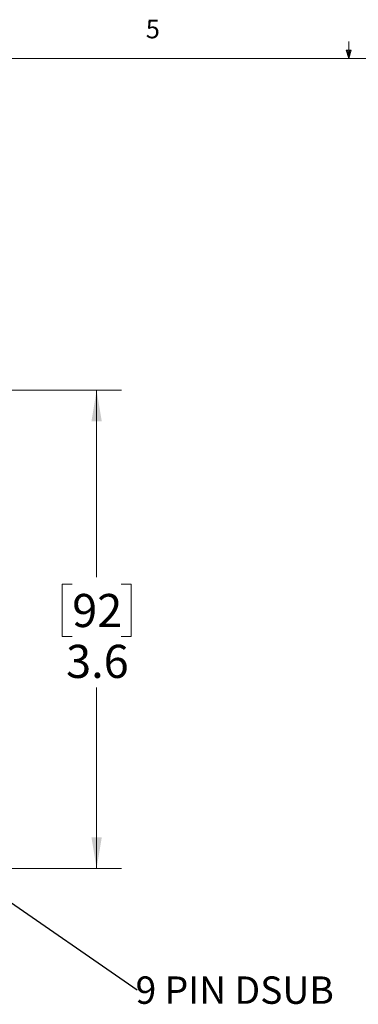
# Model space of a CAD drawing. Units: inches. Extents: x 0.4 to 16.8, y 0.2 to 10.8.
# Drawn here: x 6.8 to 8.5, y 5.9 to 10.8 of the extents above; entities that cross this region are included whole.
import ezdxf

# ---------------------------------------------------------------- set-up
doc = ezdxf.new("R2010")
doc.units = ezdxf.units.IN
doc.header["$MEASUREMENT"] = 0
doc.layers.add('FORMAT', color=7, linetype='Continuous')
doc.styles.add('SLDTEXTSTYLE0', font='TXT', dxfattribs={"width": 0.75})
doc.styles.add('SLDTEXTSTYLE1', font='TXT', dxfattribs={"width": 0.7})
doc.dimstyles.new('SLDDIMSTYLE3', dxfattribs={"dimtxt": 0.166667, "dimasz": 0.156, "dimexe": 0, "dimexo": 0.0625, "dimgap": 0.041667, "dimtad": 0, "dimtih": 1, "dimtoh": 1, "dimdec": 1, "dimlfac": 1.5, "dimrnd": 1e-09, "dimzin": 12, "dimdsep": 46, "dimtxsty": 'SLDTEXTSTYLE0', "dimsah": 1, "dimcen": 0.09, "dimadec": 0, "dimazin": 3, "dimtfac": 1, "dimtdec": 1, "dimtofl": 0, "dimtmove": 0, "dimatfit": 3, "dimfxl": 0, "dimfrac": 2, "dimtolj": 1, "dimtzin": 12, "dimarcsym": 0})
doc.dimstyles.new('SLDDIMSTYLE4', dxfattribs={"dimtxt": 0.18, "dimasz": 0.156, "dimexe": 0, "dimexo": 0.0625, "dimgap": 0, "dimtad": 0, "dimtih": 1, "dimtoh": 1, "dimdec": 0, "dimrnd": 1e-09, "dimzin": 0, "dimdsep": 46, "dimtxsty": 'Standard', "dimsah": 1, "dimcen": 0.09, "dimadec": 0, "dimazin": 0, "dimtfac": 0.156, "dimtdec": 0, "dimtofl": 0, "dimtmove": 0, "dimatfit": 3, "dimfxl": 0, "dimfrac": 2, "dimtolj": 1, "dimtzin": 0, "dimarcsym": 0})

# ---------------------------------------------------------------- blocks, each defined once
blk = doc.blocks.new('_D_6')
at = {"color": 7, "linetype": 'Continuous', "lineweight": 0}
for p, q in [((6.7206, 8.9723), (7.3559, 8.9723)), ((7.2309, 8.9723), (7.2309, 8.0307)), ((7.1078, 7.9969), (7.0571, 7.9969)), ((7.0571, 7.9969), (7.0571, 7.7321)), ((7.3541, 7.9969), (7.4048, 7.9969)), ((7.4048, 7.9969), (7.4048, 7.7321)), ((7.0571, 7.7321), (7.1078, 7.7321)), ((7.4048, 7.7321), (7.3541, 7.7321)), ((7.2309, 6.5657), (7.2309, 7.4761)), ((6.7206, 6.5657), (7.3559, 6.5657))]:
    blk.add_line(p, q, dxfattribs=at)
at = {"color": 7, "linetype": 'Continuous', "lineweight": 18}
for points in [[(7.2309, 8.9723), (7.2049, 8.8163), (7.2569, 8.8163)], [(7.2309, 6.5657), (7.2569, 6.7217), (7.2049, 6.7217)]]:
    blk.add_solid(points, dxfattribs=at)
at = {"color": 7, "linetype": 'Continuous', "lineweight": 18, "char_height": 0.16667, "attachment_point": 1, "style": 'SLDTEXTSTYLE0'}
for s, insert in [('92', (7.1078, 7.9469)), ('3.6', (7.0771, 7.6909))]:
    blk.add_mtext(s, dxfattribs=dict(at, insert=insert))
blk = doc.blocks.new('SW_NOTE_0_5')
at = {"layer": 'FORMAT', "color": 0, "insert": (0.4906, 0.0675), "char_height": 0.1378, "attachment_point": 2, "style": 'SLDTEXTSTYLE1'}
blk.add_mtext('9 PIN DSUB', dxfattribs=at)

msp = doc.modelspace()

# ---------------------------------------------------------------- linework, layer by layer
at = {"color": 7, "linetype": 'Continuous', "lineweight": 18}
for p, q in [((8.501, 10.6421), (8.501, 10.7269)), ((8.501, 10.6421), (8.4878, 10.684)), ((8.5136, 10.684), (8.4878, 10.684)), ((8.494, 10.684), (8.501, 10.6421)), ((8.501, 10.6421), (8.5136, 10.684)), ((8.5059, 10.684), (8.501, 10.6421)), ((0.6263, 10.6421), (16.3763, 10.6421))]:
    msp.add_line(p, q, dxfattribs=at)

# ---------------------------------------------------------------- block references
at = {"layer": 'FORMAT', "color": 7}
msp.add_blockref('SW_NOTE_0_5', (7.436, 5.9543), dxfattribs=at)

# ---------------------------------------------------------------- texts
at = {"color": 7, "linetype": 'Continuous', "lineweight": 0, "insert": (7.4787, 10.8373), "char_height": 0.0937, "attachment_point": 1, "style": 'SLDTEXTSTYLE0'}
msp.add_mtext('5', dxfattribs=at)

# ---------------------------------------------------------------- dimensions: what is measured, and where the dimension line sits
at = {"color": 7, "linetype": 'Continuous', "lineweight": 18}
dim = msp.add_linear_dim(base=(7.2309, 6.5657), p1=(6.6706, 8.9723), p2=(6.6706, 6.5657), angle=90, dimstyle='SLDDIMSTYLE3', dxfattribs=at)
dim.commit()
dim.dimension.update_dxf_attribs({"geometry": '_D_6', "text_midpoint": (7.2309, 7.7534), "dimtype": 160})

# ---------------------------------------------------------------- leaders
at = {"layer": 'FORMAT', "color": 7}
msp.add_leader([(5.8049, 7.0788), (7.436, 5.9543)], dimstyle='SLDDIMSTYLE4', dxfattribs=at)

doc.saveas('drawing.dxf')
